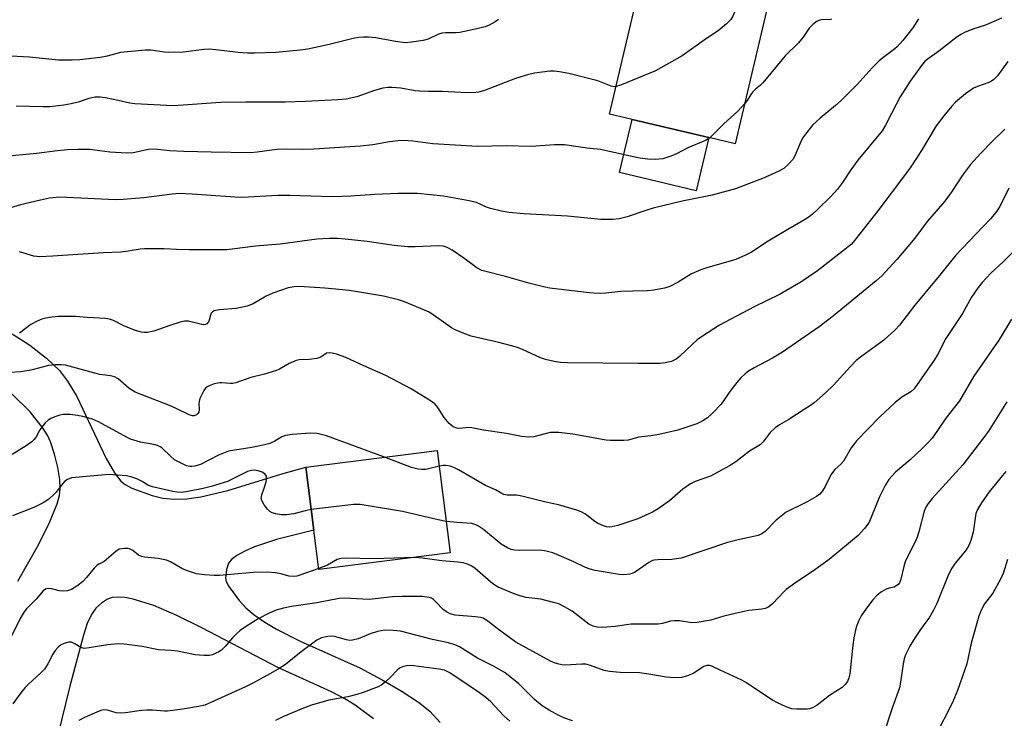
# Model space of a CAD drawing. Units: inches. Extents: x 1315764 to 1321765, y 545446 to 549447.
# Drawn here: x 1318929 to 1319194, y 546134 to 546322 of the extents above; entities that cross this region are included whole.
import ezdxf

# ---------------------------------------------------------------- set-up
doc = ezdxf.new("R2010")
doc.units = ezdxf.units.IN
doc.header["$MEASUREMENT"] = 0
for name, color, linetype in [('BLDG-Footprint', 5, 'Continuous'), ('CULTRL-Pad', 6, 'Continuous'), ('TRANS-Driveway', 251, 'Continuous'), ('Undefined', 1, 'Continuous')]:
    doc.layers.add(name, color=color, linetype=linetype)

msp = doc.modelspace()

# ---------------------------------------------------------------- linework, layer by layer
at = {"layer": 'BLDG-Footprint'}
for points, elevation in [([(1319130.26, 546324.74), (1319121.8, 546288.94), (1319114.72, 546290.61), (1319094.03, 546295.5), (1319087.97, 546296.93), (1319096.43, 546332.73)], 370.07), ([(1319044.95, 546178.67), (1319009.59, 546174.16), (1319008.23, 546184.81), (1319006.07, 546201.76), (1319041.43, 546206.27)], 356.88)]:
    msp.add_lwpolyline(points, close=True, dxfattribs=dict(at, elevation=elevation))
at = {"layer": 'CULTRL-Pad'}
msp.add_lwpolyline([(1319114.72, 546290.62), (1319111.34, 546276.28), (1319090.64, 546281.17), (1319094.03, 546295.5)], close=True, dxfattribs=at)
at = {"layer": 'TRANS-Driveway'}
for points in [[(1318926.84, 546237.73), (1318931.57, 546234.67), (1318936.07, 546231.15), (1318939.63, 546227.79), (1318941.81, 546224.95), (1318944.26, 546220.78), (1318952.19, 546204.08), (1318954.45, 546200.23), (1318956.19, 546197.98), (1318957.34, 546197.1), (1318959.15, 546196.15), (1318964.6, 546194.14), (1318967.46, 546193.43), (1318970.66, 546193.13), (1318974, 546193.24), (1318977.77, 546193.77), (1318985, 546195.51), (1318999.28, 546199.86), (1319006.07, 546201.76), (1319008.23, 546184.81), (1318998.13, 546182.23), (1318992.18, 546180.3), (1318989.59, 546179.15), (1318987.47, 546177.96), (1318986, 546176.84), (1318985.22, 546175.92), (1318984.63, 546174.14), (1318984.4, 546171.85), (1318984.6, 546170.92), (1318985.24, 546169.59), (1318988.04, 546165.87), (1318989.88, 546163.87), (1318992.11, 546161.98), (1318994.96, 546160), (1318998.1, 546158.13), (1319004.56, 546154.87), (1319020.61, 546147.65), (1319026.63, 546144.44), (1319032.05, 546141.29), (1319036.43, 546138.41), (1319039.45, 546136.04), (1319042.32, 546132.97)], [(1318928.35, 546171), (1318933.93, 546180.85), (1318936.96, 546186.81), (1318938.96, 546191.87), (1318939.57, 546194.17), (1318939.81, 546196), (1318939.72, 546198.42), (1318939.19, 546201.64), (1318938.29, 546205.27), (1318937.18, 546208.63), (1318936.43, 546210.23), (1318935.22, 546212.23), (1318931.7, 546216.66), (1318926.89, 546221.41)], [(1319024.27, 546133.93), (1319019.33, 546137.64), (1319016.57, 546139.31), (1319012.93, 546141.18), (1318998.49, 546147.76), (1318977.96, 546158.46), (1318971.3, 546161.76), (1318965.02, 546164.44), (1318959.52, 546166.18), (1318957.23, 546166.61), (1318955.43, 546166.75), (1318953.84, 546166.62), (1318952.52, 546166.19), (1318950.96, 546165.09), (1318949.44, 546163.73), (1318948.21, 546162.06), (1318947.07, 546159.59), (1318946.05, 546156.46), (1318942.38, 546142.75), (1318938.12, 546125.1)]]:
    msp.add_lwpolyline(points, dxfattribs=at)
at = {"layer": 'Undefined'}
for points, elevation in [([(1319123.13, 546326.43), (1319122.42, 546325.72), (1319121.92, 546325.06), (1319121.21, 546323.34), (1319120.7, 546322.47), (1319119.52, 546321.25), (1319117.23, 546319.4), (1319114.07, 546317.31), (1319107.58, 546312.6), (1319100.37, 546308.55), (1319091.19, 546304.83), (1319089.73, 546304.36)], 370), ([(1319058.05, 546322.46), (1319057.09, 546321.8), (1319055.52, 546320.94), (1319054.42, 546320.49), (1319052.15, 546319.93), (1319047.54, 546318.96), (1319046.39, 546318.86), (1319043.8, 546318.86), (1319042.69, 546318.73), (1319041.65, 546318.37), (1319039.08, 546317.12), (1319037.71, 546316.75), (1319034.57, 546316.28), (1319032.85, 546316.17), (1319030.27, 546316.52), (1319024.95, 546317.47), (1319022.97, 546317.64), (1319021.56, 546317.66), (1319020.22, 546317.54), (1319018.86, 546317.3), (1319012.37, 546315.66), (1319006.57, 546314.4), (1319004.49, 546314.14), (1318997.92, 546313.52), (1318992.32, 546313.33), (1318990.32, 546313.36), (1318987.83, 546313.55), (1318981.74, 546314.28), (1318980, 546314.39), (1318978.55, 546314.3), (1318973.04, 546313.61), (1318969.08, 546313.52), (1318967.93, 546313.6), (1318964.23, 546314.13), (1318962.79, 546314.19), (1318956.06, 546313.5), (1318952.48, 546312.56), (1318950.56, 546312.16), (1318945.07, 546311.58), (1318943.05, 546311.45), (1318939.33, 546311.45), (1318931.54, 546312.31), (1318924.74, 546312.68)], 372), ([(1319171.32, 546322.59), (1319169.73, 546320.2), (1319167.1, 546316.81), (1319165.55, 546315.08), (1319164.92, 546314.53), (1319161.7, 546312.14), (1319160.6, 546311.22), (1319158.81, 546309.4), (1319154.75, 546304.87), (1319150.46, 546300.58), (1319148.94, 546299.21), (1319144.8, 546295.87), (1319142.74, 546293.94), (1319141.05, 546291.86), (1319140.02, 546290.41), (1319139.37, 546289.12), (1319137.91, 546285.7), (1319137.4, 546284.73), (1319136.25, 546283.42), (1319134.93, 546282.28), (1319133.65, 546281.57), (1319129.62, 546279.75), (1319121.93, 546276.83), (1319115.63, 546275.09), (1319107.59, 546273.44), (1319099.69, 546271.55), (1319097.71, 546270.96), (1319092.69, 546269.22), (1319090.57, 546268.69), (1319088.89, 546268.51), (1319085.62, 546268.56), (1319076.65, 546269.41), (1319064.84, 546270.01), (1319060.84, 546270.42), (1319058.86, 546270.76), (1319055.81, 546271.53), (1319054.74, 546271.89), (1319052.07, 546273.08), (1319050.1, 546273.59), (1319043.17, 546274.84), (1319036.21, 546275.52), (1319030.94, 546275.56), (1319024.64, 546275.24), (1319018.22, 546274.8), (1319013.22, 546274.66), (1319007.37, 546274.77), (1319001.64, 546275), (1318998.48, 546275.03), (1318988.86, 546274.41), (1318986.89, 546274.5), (1318975.38, 546275.36), (1318971.99, 546275.49), (1318969.96, 546275.34), (1318962.4, 546274.4), (1318956.77, 546273.93), (1318954.74, 546273.83), (1318941.62, 546274.48), (1318939.58, 546274.51), (1318936.91, 546274.24), (1318934.5, 546273.77), (1318929.07, 546272.52), (1318925.48, 546271.44)], 366), ([(1319193.71, 546322.81), (1319190.18, 546321.22), (1319189.09, 546320.81), (1319186.21, 546319.93), (1319183.88, 546319.02), (1319182.89, 546318.5), (1319181.71, 546317.72), (1319176.75, 546313.93), (1319173.65, 546311.67), (1319172.93, 546311.04), (1319172.37, 546310.42), (1319169.05, 546305.84), (1319166.36, 546301.57), (1319165.22, 546299.56), (1319162.35, 546293.93), (1319161.46, 546292.46), (1319154.94, 546284.49), (1319153.07, 546281.89), (1319150.8, 546278.47), (1319149.44, 546276.71), (1319147.69, 546274.83), (1319143.98, 546271.11), (1319142.69, 546269.93), (1319141.78, 546269.22), (1319140.58, 546268.45), (1319136.02, 546265.87), (1319130.75, 546262.65), (1319126.21, 546259.74), (1319124.66, 546258.89), (1319121.98, 546257.77), (1319114.19, 546255.52), (1319112.6, 546254.98), (1319110.04, 546253.86), (1319106.48, 546251.66), (1319104.19, 546250.47), (1319102.82, 546250.03), (1319099.94, 546249.49), (1319098.2, 546249.29), (1319094.15, 546249.22), (1319090.96, 546249.08), (1319086.94, 546248.63), (1319084.87, 546248.58), (1319082.5, 546248.75), (1319071.89, 546250.02), (1319070.18, 546250.36), (1319066.19, 546251.32), (1319059.92, 546253.15), (1319053.49, 546254.78), (1319052.17, 546255.5), (1319048.7, 546258.06), (1319045.52, 546260.27), (1319044.21, 546260.97), (1319043.16, 546261.33), (1319041.83, 546261.43), (1319035.56, 546261.14), (1319033.53, 546261.19), (1319029.83, 546261.53), (1319022.58, 546262.56), (1319016.66, 546263.26), (1319014.62, 546263.42), (1319012.33, 546263.44), (1319009, 546263.18), (1318999.14, 546261.86), (1318992.48, 546261.34), (1318986.16, 546260.5), (1318984.7, 546260.39), (1318980.94, 546260.32), (1318974.62, 546260.35), (1318971.18, 546260.41), (1318967.85, 546260.61), (1318962.53, 546260.59), (1318961.38, 546260.5), (1318958.15, 546259.95), (1318956.17, 546259.71), (1318951.4, 546259.54), (1318937.83, 546258.66), (1318934.27, 546258.5), (1318932.66, 546258.63), (1318928.79, 546259.8)], 364), ([(1319147.92, 546322.48), (1319147.11, 546322.37), (1319145.48, 546322.39), (1319144.64, 546322.29), (1319143.93, 546321.95), (1319142.82, 546321.12), (1319141.84, 546320.11), (1319140.17, 546317.71), (1319138.92, 546316.11), (1319135.29, 546312.63), (1319129.29, 546305.39), (1319128.67, 546304.76), (1319127.3, 546303.61), (1319126.53, 546302.82), (1319126.03, 546302.17), (1319125.05, 546300.57), (1319124.34, 546299.69)], 368), ([(1319195.38, 546311.09), (1319192.57, 546307.21), (1319191.61, 546306.22), (1319190.97, 546305.79), (1319190.26, 546305.45), (1319187.17, 546304.41), (1319186.11, 546303.91), (1319183.99, 546302.37), (1319181.26, 546300.16), (1319180.29, 546299.11), (1319178.09, 546296.45), (1319176.09, 546293.77), (1319172.09, 546287.15), (1319169.19, 546282.72), (1319167.82, 546280.78), (1319160.32, 546270.88), (1319154.42, 546263.33), (1319153.18, 546261.9), (1319151.88, 546260.76), (1319144.07, 546254.66), (1319139.53, 546251.64), (1319133.76, 546248.35), (1319126.97, 546244.95), (1319117.65, 546240), (1319113, 546237.05), (1319111.57, 546236.07), (1319110.29, 546234.94), (1319106.79, 546231.59), (1319105.91, 546230.9), (1319104.66, 546230.26), (1319102.95, 546229.85), (1319101.5, 546229.75), (1319095.67, 546229.68), (1319076.6, 546229.91), (1319074.69, 546230), (1319073.03, 546230.25), (1319070.72, 546230.83), (1319069.31, 546231.28), (1319064.52, 546233.47), (1319062.87, 546234.09), (1319058.09, 546235.41), (1319050.65, 546237.12), (1319048.46, 546237.84), (1319046.35, 546238.74), (1319045.33, 546239.28), (1319040.35, 546242.85), (1319039.12, 546243.61), (1319032.7, 546246.29), (1319031.05, 546246.88), (1319027.02, 546247.9), (1319017.84, 546249.38), (1319011.21, 546250.05), (1319004.28, 546250.48), (1319002.88, 546250.38), (1319001.24, 546250.1), (1318997.16, 546248.71), (1318995.36, 546247.9), (1318991.83, 546245.8), (1318990.19, 546245.2), (1318987.3, 546244.53), (1318982.64, 546244.16), (1318981.29, 546243.89), (1318980.86, 546243.63), (1318980.54, 546243.25), (1318980.34, 546242.76), (1318979.97, 546241.41), (1318979.76, 546240.95), (1318979.31, 546240.44), (1318978.95, 546240.23), (1318978.49, 546240.17), (1318977.99, 546240.22), (1318974.43, 546241.1), (1318973.3, 546241.09), (1318972.16, 546240.82), (1318969.33, 546239.96), (1318965.05, 546238.45), (1318963.38, 546238.1), (1318962.54, 546238.08), (1318961.77, 546238.17), (1318960.13, 546238.63), (1318957.1, 546239.79), (1318954.19, 546241.32), (1318953.13, 546241.68), (1318952, 546241.81), (1318947.1, 546242.08), (1318943.94, 546242.34), (1318939.27, 546242.34), (1318937.58, 546242.21), (1318935.94, 546241.96), (1318934.87, 546241.67), (1318933.58, 546241.15), (1318931.84, 546240.25), (1318928.85, 546237.89)], 362), ([(1319089.73, 546304.36), (1319089.24, 546304.3), (1319088.41, 546304.43), (1319084.83, 546305.88), (1319076.95, 546307.91), (1319074.42, 546308.33), (1319073.01, 546308.48), (1319071.87, 546308.51), (1319067.76, 546308), (1319065.81, 546307.55), (1319062.57, 546306.55), (1319054.21, 546303.28), (1319052.6, 546302.88), (1319051.25, 546302.68), (1319047.87, 546302.73), (1319042.95, 546303.02), (1319039, 546303), (1319036.69, 546303.08), (1319035.56, 546303.2), (1319031.64, 546303.88), (1319029.32, 546304.1), (1319028.16, 546304.13), (1319026.78, 546303.92), (1319024.61, 546303.33), (1319021.08, 546301.99), (1319019.84, 546301.59), (1319016.95, 546300.99), (1319014.72, 546300.74), (1319005.96, 546300.3), (1319000.44, 546300.14), (1318989.79, 546300.18), (1318983.02, 546300.08), (1318972.94, 546299.3), (1318970.17, 546299.15), (1318959.9, 546299.69), (1318958.56, 546299.9), (1318955.42, 546300.62), (1318952, 546301.29), (1318950.58, 546301.47), (1318949.19, 546301.5), (1318947.51, 546301.17), (1318944.61, 546300.13), (1318942.72, 546299.66), (1318940.77, 546299.32), (1318937.03, 546298.91), (1318935.19, 546298.86), (1318927.94, 546299.05)], 370), ([(1319124.34, 546299.69), (1319122.53, 546297.76), (1319118.81, 546294.32), (1319114.97, 546290.56)], 368), ([(1319194.58, 546292.83), (1319191.13, 546289.51), (1319188.06, 546286.39), (1319185.34, 546283.39), (1319183.16, 546280.49), (1319180.24, 546276.08), (1319178.38, 546273.5), (1319173.65, 546268), (1319170.26, 546263.5), (1319168.88, 546261.78), (1319165.42, 546257.76), (1319161.37, 546253.35), (1319159.83, 546252), (1319148.36, 546242.54), (1319144.45, 546239.55), (1319134.57, 546232.72), (1319131.94, 546231.17), (1319126.94, 546228.52), (1319125.43, 546227.61), (1319124.55, 546226.95), (1319123.36, 546225.86), (1319122.25, 546224.55), (1319120.69, 546222.49), (1319118.04, 546218.73), (1319115.85, 546216.41), (1319114.37, 546215.04), (1319113.12, 546214.25), (1319111.53, 546213.48), (1319108.28, 546212.35), (1319106.35, 546211.77), (1319101.25, 546210.54), (1319099.07, 546210.18), (1319095.83, 546209.82), (1319092.97, 546209.06), (1319091.79, 546208.95), (1319089.99, 546208.92), (1319088.19, 546208.95), (1319087.02, 546209.06), (1319078.09, 546210.68), (1319074.27, 546211.08), (1319072.81, 546211.15), (1319071.97, 546211.07), (1319070.62, 546210.78), (1319067.52, 546209.9), (1319066.14, 546209.83), (1319064.22, 546210.04), (1319060.16, 546210.81), (1319053.99, 546211.78), (1319050.86, 546212.38), (1319049.83, 546212.44), (1319047.57, 546212.2), (1319046.76, 546212.25), (1319045.78, 546212.63), (1319044.72, 546213.58), (1319043.4, 546215.16), (1319041.69, 546217.82), (1319040.81, 546218.83), (1319039.42, 546219.81), (1319034.32, 546222.96), (1319027.59, 546226.48), (1319021.68, 546229.04), (1319016.81, 546231.33), (1319014.28, 546232.2), (1319013.16, 546232.5), (1319012.34, 546232.62), (1319011.62, 546232.49), (1319010.07, 546231.4), (1319008.99, 546231.03), (1319006.94, 546230.76), (1319004.28, 546230.72), (1319003.45, 546230.53), (1319001.59, 546229.69), (1318998.93, 546228.18), (1318998.17, 546227.84), (1318994.91, 546226.86), (1318991.22, 546225.97), (1318987.18, 546224.54), (1318986.38, 546224.36), (1318985.61, 546224.3), (1318983.35, 546224.52), (1318982.78, 546224.51), (1318981.34, 546224.19), (1318979.95, 546223.7), (1318979.45, 546223.44), (1318979.03, 546223.08), (1318978.53, 546222.4), (1318977.98, 546221.37), (1318977.5, 546220.3), (1318977.24, 546219.48), (1318977.19, 546218.94), (1318977.31, 546217.33), (1318977.16, 546216.61), (1318976.92, 546216.2), (1318976.57, 546215.87), (1318975.92, 546215.62), (1318975.44, 546215.64), (1318974.62, 546215.89), (1318971.11, 546217.61), (1318969.25, 546218.43), (1318961.61, 546221.33), (1318960, 546222.01), (1318958.28, 546223.09), (1318955.4, 546225.56), (1318954.44, 546226.12), (1318953.41, 546226.4), (1318950.53, 546226.78), (1318949.11, 546227.09), (1318941.27, 546229.23), (1318940.13, 546229.39), (1318938.41, 546229.39), (1318936.67, 546229.15), (1318932.62, 546228.06), (1318931.45, 546227.81), (1318929.1, 546227.49), (1318926.28, 546227.32)], 360), ([(1319114.97, 546290.56), (1319113.88, 546289.86), (1319109.08, 546287.84), (1319106.05, 546286.21), (1319104.76, 546285.64), (1319102.33, 546284.88), (1319100.27, 546284.66), (1319098.19, 546284.77), (1319095.59, 546285.14), (1319085.5, 546287.38), (1319081.88, 546287.75), (1319075.77, 546288.68), (1319073.13, 546288.61), (1319066.78, 546288.17), (1319060.07, 546288.39), (1319052.36, 546288.23), (1319040.28, 546288.9), (1319034.94, 546289.62), (1319032.41, 546289.83), (1319030.97, 546289.76), (1319028.65, 546289.47), (1319024.09, 546288.65), (1319020.77, 546288.26), (1319008.23, 546287.52), (1319005.06, 546287.42), (1319000.87, 546287.45), (1318998.3, 546287.36), (1318996.89, 546287.24), (1318992.95, 546286.67), (1318991.03, 546286.52), (1318980.56, 546286.64), (1318973.13, 546286.86), (1318969.32, 546287.07), (1318966.12, 546287.43), (1318964.98, 546287.49), (1318963.6, 546287.36), (1318959.47, 546286.52), (1318957.78, 546286.39), (1318953.2, 546286.68), (1318949.14, 546287.24), (1318947.75, 546287.37), (1318944.65, 546287.41), (1318941.79, 546287.32), (1318939.11, 546287.05), (1318933.45, 546286.28), (1318914.81, 546284.48)], 368), ([(1319195.64, 546276.97), (1319193.21, 546272.02), (1319192.18, 546270.38), (1319190.74, 546268.68), (1319183.09, 546260.75), (1319181.36, 546258.87), (1319176.91, 546253.41), (1319170.26, 546245.47), (1319166.16, 546240.07), (1319164.96, 546238.75), (1319161.91, 546236), (1319156.03, 546231.73), (1319154.51, 546230.49), (1319152.89, 546228.85), (1319148.36, 546223.83), (1319146.21, 546221.81), (1319143.11, 546219.11), (1319142.19, 546218.4), (1319140.49, 546217.28), (1319136.3, 546214.63), (1319133.77, 546213.22), (1319132.59, 546212.35), (1319131.3, 546211.15), (1319129.37, 546208.57), (1319128.56, 546207.77), (1319125.73, 546206.09), (1319122.05, 546203.22), (1319120.32, 546202.14), (1319115.16, 546199.36), (1319111.08, 546197.94), (1319109.81, 546197.3), (1319107.72, 546195.81), (1319104.14, 546192.69), (1319101.03, 546190.53), (1319099.55, 546189.62), (1319095.56, 546187.82), (1319090.21, 546186.08), (1319088.56, 546185.65), (1319088.01, 546185.61), (1319087.18, 546185.68), (1319086.08, 546186.02), (1319084.75, 546186.65), (1319084.03, 546187.12), (1319081.51, 546189.07), (1319080.49, 546189.67), (1319079.42, 546190.13), (1319074.18, 546191.6), (1319070.8, 546192.35), (1319064.28, 546193.96), (1319062.83, 546194.18), (1319060.34, 546194.22), (1319059.41, 546194.4), (1319058.7, 546194.73), (1319057.18, 546195.64), (1319054.49, 546196.86), (1319047.19, 546201.05), (1319045.92, 546201.7), (1319044.97, 546202.01), (1319043.85, 546202.22), (1319043.05, 546202.22), (1319041.97, 546202.04)], 358), ([(1319196.73, 546259.7), (1319194.14, 546257.09), (1319190.8, 546254.02), (1319188.42, 546251.53), (1319187.34, 546250.21), (1319185.62, 546247.63), (1319183.18, 546243.2), (1319178.69, 546236.44), (1319176.46, 546232.26), (1319175.47, 546230.6), (1319170.12, 546222.89), (1319169.22, 546222.06), (1319166.76, 546220.65), (1319164.91, 546219.15), (1319160.8, 546215.25), (1319154.54, 546208.85), (1319153.98, 546208.17), (1319153.15, 546206.95), (1319151.05, 546203.42), (1319150.31, 546202.59), (1319148.71, 546201.1), (1319147.83, 546199.96), (1319147.24, 546198.96), (1319146.14, 546196.6), (1319145.4, 546195.39), (1319144.7, 546194.53), (1319143.78, 546193.84), (1319141.23, 546192.4), (1319139.67, 546191.6), (1319136.82, 546190.3), (1319135.58, 546189.61), (1319132.94, 546187.44), (1319129.94, 546184.46), (1319129.05, 546183.84), (1319128.07, 546183.39), (1319127.26, 546183.15), (1319122.65, 546182.15), (1319119.77, 546181.44), (1319107.24, 546177.24), (1319104.73, 546176.84), (1319100.99, 546176.83), (1319099.88, 546176.67), (1319099.35, 546176.48), (1319098.6, 546176.08), (1319095.53, 546173.9), (1319094.53, 546173.27), (1319093.44, 546172.9), (1319091.7, 546172.71), (1319090.58, 546172.82), (1319084.07, 546173.92), (1319082.73, 546174.24), (1319081.45, 546174.72), (1319078.3, 546176.25), (1319073.74, 546178.24), (1319072.64, 546178.64), (1319070.91, 546179.09), (1319069.17, 546179.37), (1319063.76, 546179.34), (1319062.31, 546179.42), (1319061.47, 546179.57), (1319060.45, 546180.01), (1319058.77, 546181.03), (1319054, 546184.94), (1319052.65, 546185.86), (1319051.94, 546186.24), (1319050.83, 546186.55), (1319046.89, 546186.81), (1319043.87, 546187.14)], 356), ([(1319196.38, 546241.64), (1319192.93, 546236.01), (1319186.22, 546226.27), (1319182.32, 546219.68), (1319178.62, 546214.98), (1319176.44, 546211.63), (1319174.93, 546209.6), (1319174.01, 546208.52), (1319172.31, 546206.84), (1319169.04, 546203.75), (1319165.12, 546200.43), (1319163.31, 546198.48), (1319162.4, 546196.99), (1319160.67, 546193.61), (1319158.03, 546187.12), (1319157.6, 546186.37), (1319156.75, 546185.25), (1319155.01, 546183.37), (1319147.16, 546176.85), (1319142.7, 546173.69), (1319138.22, 546170.71), (1319135.58, 546168.75), (1319134.93, 546168.15), (1319131.99, 546165.01), (1319131.37, 546164.44), (1319130.69, 546163.97), (1319129.91, 546163.68), (1319129.07, 546163.5), (1319125.57, 546163.12), (1319123.86, 546162.81), (1319118.77, 546161.61), (1319115.32, 546160.57), (1319111.57, 546159.89), (1319110.11, 546159.85), (1319106.86, 546160.32), (1319105.44, 546160.39), (1319104.38, 546160.26), (1319102.21, 546159.62), (1319101.08, 546159.42), (1319093.83, 546159.42), (1319089.51, 546158.86), (1319086.12, 546158.59), (1319084.61, 546158.6), (1319083.58, 546158.88), (1319082.4, 546159.47), (1319077.85, 546162.91), (1319075.85, 546164.11), (1319074.3, 546164.89), (1319072.88, 546165.33), (1319069.4, 546166.18), (1319065.5, 546166.67), (1319064.11, 546166.96), (1319062.2, 546167.6), (1319057.93, 546169.43), (1319056.99, 546169.96), (1319055.91, 546170.73), (1319051.65, 546174.53), (1319050.68, 546175.15), (1319049.61, 546175.64), (1319048.48, 546175.96), (1319047.02, 546176.18), (1319042.7, 546176.54), (1319037.5, 546177.28), (1319035.43, 546177.46)], 354), ([(1319195.13, 546219.36), (1319190.15, 546211.49), (1319188.85, 546209.64), (1319183.28, 546202.41), (1319174.96, 546193.29), (1319173.87, 546191.95), (1319173.28, 546190.95), (1319172.84, 546189.89), (1319171.33, 546184.31), (1319170.79, 546182.62), (1319169.68, 546180.2), (1319168.12, 546177.21), (1319167.69, 546176.23), (1319167.31, 546174.98), (1319166.56, 546171.6), (1319166.15, 546170.58), (1319165.81, 546170.17), (1319165.18, 546169.68), (1319164.7, 546169.46), (1319163.38, 546169.14), (1319162.58, 546168.85), (1319161.3, 546168.13), (1319160.12, 546167.27), (1319158.98, 546166.02), (1319157.24, 546163.8), (1319155.85, 546161.68), (1319155.17, 546160.46), (1319154.47, 546158.62), (1319153.87, 546155.78), (1319153.56, 546153.76), (1319152.75, 546146.08), (1319152.52, 546145.01), (1319152.13, 546144.04), (1319151.49, 546143.17), (1319150.68, 546142.42), (1319147.3, 546140.2), (1319143.92, 546137.59), (1319142.67, 546136.88), (1319141.85, 546136.61), (1319141.3, 546136.52), (1319138.45, 546136.51), (1319137.1, 546136.67), (1319135.58, 546137.19), (1319133.22, 546138.28), (1319131.95, 546138.97), (1319128.77, 546141.01), (1319124.9, 546143.63), (1319123.67, 546144.38), (1319117.79, 546147.01), (1319115.77, 546148.02), (1319115.01, 546148.29), (1319114.2, 546148.33), (1319113.43, 546148.08), (1319110.55, 546146.17), (1319108.75, 546145.4), (1319107.39, 546145.07), (1319105.61, 546145.02), (1319103.23, 546145.15), (1319098.59, 546145.98), (1319096.08, 546146.33), (1319090.86, 546146.41), (1319087.95, 546146.69), (1319086.52, 546147), (1319082.86, 546148.31), (1319081.54, 546148.65), (1319080.53, 546148.69), (1319075.95, 546148.42), (1319075.08, 546148.49), (1319073.93, 546148.75), (1319072.81, 546149.13), (1319072.07, 546149.49), (1319062.71, 546154.64), (1319057.62, 546158.25), (1319055.16, 546160.28), (1319053.92, 546161.03), (1319053.14, 546161.25), (1319051.77, 546161.45), (1319046.3, 546161.89), (1319044.95, 546162.23), (1319043.97, 546162.73), (1319043.09, 546163.4), (1319041.1, 546165.51), (1319040.47, 546166.08), (1319039.9, 546166.42), (1319039.41, 546166.6), (1319038.64, 546166.77), (1319037.52, 546166.88), (1319031.94, 546166.93), (1319029.44, 546166.8), (1319024.77, 546166.25), (1319023.17, 546166.14), (1319021.44, 546166.17), (1319016.53, 546166.47), (1319015.04, 546166.4), (1319009.01, 546165.22), (1319002.22, 546164.2), (1319000.07, 546163.74), (1318998.08, 546163.18), (1318996.2, 546162.45), (1318993.16, 546160.93), (1318989.77, 546158.73), (1318988.35, 546157.73), (1318987.31, 546156.83), (1318986.19, 546155.64), (1318984.32, 546153.4), (1318983.31, 546152.45), (1318982.62, 546152), (1318981.63, 546151.52), (1318980.85, 546151.22), (1318980.04, 546151.03), (1318978.58, 546150.98), (1318976.23, 546151.14), (1318971.48, 546152.18), (1318969.73, 546152.37), (1318966.3, 546152.53), (1318961.89, 546153.41), (1318957.08, 546154.1), (1318955.42, 546154.12), (1318952.53, 546153.9), (1318947.66, 546153.03), (1318946.25, 546152.93), (1318945.34, 546153.16), (1318943.79, 546154.16), (1318942.89, 546154.56), (1318942.16, 546154.61), (1318941.39, 546154.44), (1318940.63, 546154.16), (1318939.91, 546153.76), (1318939.23, 546153.21), (1318938.43, 546152.38), (1318937.8, 546151.39), (1318936.49, 546148.73), (1318935.56, 546147.34), (1318934.61, 546146.29), (1318931.14, 546143.21), (1318930.35, 546142.41), (1318929.2, 546140.94), (1318927.07, 546137.95)], 352), ([(1319027.23, 546204.46), (1319011.65, 546210.22), (1319009.08, 546210.82), (1319007.33, 546210.93), (1319002.32, 546210.58), (1319000.59, 546210.32), (1318999.57, 546209.91), (1318997.72, 546208.74), (1318996.32, 546208.13), (1318994.93, 546207.77), (1318991.53, 546207.08), (1318985.23, 546206.04), (1318983.82, 546205.56), (1318982.48, 546205), (1318977.68, 546202.5), (1318976.14, 546202.02), (1318975.33, 546201.94), (1318974.75, 546201.98), (1318973.89, 546202.17), (1318973.12, 546202.47), (1318970.66, 546203.78), (1318969.53, 546204.7), (1318967.21, 546206.95), (1318966.75, 546207.29), (1318966.06, 546207.63), (1318965.03, 546207.92), (1318961.42, 546208.51), (1318958.74, 546209.35), (1318956.91, 546210.27), (1318950.17, 546214), (1318948.53, 546214.69), (1318945.95, 546215.43), (1318944.51, 546215.7), (1318942.48, 546215.97), (1318940.52, 546215.99), (1318939.69, 546215.82), (1318938.36, 546215.35), (1318937.32, 546214.89), (1318936.59, 546214.46), (1318935.75, 546213.69), (1318934.81, 546212.58), (1318934.32, 546211.87), (1318933.28, 546209.94), (1318932.75, 546209.24), (1318932.14, 546208.64), (1318930.58, 546207.52), (1318926.83, 546205.15)], 358), ([(1319041.97, 546202.04), (1319038.39, 546201.16), (1319037.35, 546201.1), (1319036.34, 546201.2), (1319034.58, 546201.68), (1319027.23, 546204.46)], 358), ([(1319007.53, 546190.34), (1319005.84, 546190.03), (1319002.79, 546189.22), (1319000.76, 546188.92), (1318999.39, 546188.96), (1318998, 546189.16), (1318996.93, 546189.49), (1318996.3, 546189.85), (1318995.71, 546190.41), (1318994.83, 546191.58), (1318994.25, 546192.56), (1318994.02, 546193.32), (1318994.17, 546194.32), (1318994.83, 546196.12), (1318995.32, 546197.77), (1318995.46, 546198.58), (1318995.4, 546199.32), (1318994.97, 546199.94), (1318994.28, 546200.4), (1318993.19, 546200.79), (1318992.09, 546200.94), (1318991.39, 546200.88), (1318990.35, 546200.57), (1318984.88, 546197.94), (1318980.55, 546196.55), (1318978.33, 546195.99), (1318974.24, 546195.22), (1318972.48, 546194.98), (1318971.34, 546195.02), (1318970.16, 546195.21), (1318964.73, 546196.48), (1318963.47, 546196.96), (1318961.88, 546197.93), (1318960.46, 546198.63), (1318959.09, 546199.11), (1318957.65, 546199.4), (1318954.08, 546199.73), (1318952.9, 546199.75), (1318943.96, 546199.01), (1318942.83, 546198.85), (1318941.77, 546198.45), (1318941.08, 546197.97), (1318940.49, 546197.34), (1318938.64, 546194.98), (1318938.03, 546194.33), (1318936.7, 546193.14), (1318935.18, 546192.19), (1318932.83, 546191.02), (1318926.97, 546188.66)], 356), ([(1319194.81, 546200.61), (1319193.98, 546199.49), (1319190.33, 546195.14), (1319188.26, 546192.14), (1319187.2, 546190.37), (1319186.76, 546189.25), (1319185.99, 546184.28), (1319185.4, 546182.02), (1319184.9, 546180.66), (1319183.96, 546179.23), (1319181.15, 546175.89), (1319180.24, 546174.54), (1319179.39, 546172.84), (1319176.19, 546165.02), (1319175.34, 546163.21), (1319174.23, 546161.33), (1319171.83, 546158.04), (1319170.19, 546155.6), (1319168.99, 546153.56), (1319167.79, 546151.17), (1319167.43, 546150.1), (1319167.12, 546148.75), (1319166.47, 546143.78), (1319166.14, 546142.25), (1319164.24, 546137.08), (1319161.79, 546129.4)], 350), ([(1319043.87, 546187.14), (1319041.71, 546187.55), (1319032.16, 546189.81), (1319020.7, 546191.7), (1319018.94, 546191.69), (1319007.53, 546190.34)], 356), ([(1319009.56, 546174.42), (1319004.47, 546172.63), (1319003.62, 546172.4), (1319002.78, 546172.28), (1319001.52, 546172.4), (1318999.32, 546173.02), (1318997.86, 546173.3), (1318995.84, 546173.51), (1318991.88, 546173.39), (1318982.81, 546172.56), (1318981.36, 546172.54), (1318978.73, 546172.71), (1318976.56, 546173.05), (1318973.91, 546173.9), (1318972.62, 546174.48), (1318969.56, 546176.23), (1318968.49, 546176.67), (1318966.24, 546177.11), (1318962.52, 546177.49), (1318961.71, 546177.66), (1318960.96, 546178.03), (1318959.35, 546179.28), (1318958.5, 546179.76), (1318958.03, 546179.87), (1318957.17, 546179.88), (1318955.75, 546179.62), (1318954.77, 546179.05), (1318951.67, 546176.37), (1318950.22, 546175.62), (1318949.78, 546175.31), (1318948.99, 546174.5), (1318946.92, 546172.02), (1318945.92, 546170.95), (1318944.55, 546169.88), (1318942.86, 546168.78), (1318941.8, 546168.41), (1318940.37, 546168.31), (1318939.5, 546168.43), (1318937.59, 546168.97), (1318936.55, 546169.06), (1318935.83, 546168.9), (1318935.25, 546168.45), (1318933.29, 546166.16), (1318930.75, 546163.61), (1318930.04, 546162.77), (1318929.02, 546160.96), (1318925.91, 546154.76)], 354), ([(1319035.43, 546177.46), (1319024.31, 546177.09), (1319017.01, 546177.2), (1319015.57, 546177.15), (1319014.5, 546176.86), (1319011.92, 546175.39), (1319009.56, 546174.42)], 354), ([(1319195.28, 546176.92), (1319194.13, 546173.13), (1319193.42, 546171.58), (1319191.3, 546167.81), (1319189.11, 546164.89), (1319188.15, 546163.24), (1319187.57, 546161.62), (1319185.47, 546154.34), (1319184.31, 546148.76), (1319181.81, 546141.56), (1319180.47, 546138.3), (1319175.84, 546129.39)], 348), ([(1319077.99, 546133.35), (1319075.88, 546134.12), (1319074.3, 546134.85), (1319071.67, 546136.25), (1319069.81, 546137.46), (1319067.76, 546139.16), (1319063.46, 546143.41), (1319061.18, 546145.28), (1319059.77, 546146.3), (1319056.83, 546148.01), (1319052.37, 546150.29), (1319047.49, 546153.3), (1319046.19, 546153.87), (1319044.55, 546154.38), (1319040.25, 546155.28), (1319031.58, 546157.52), (1319029.61, 546157.78), (1319027.39, 546157.79), (1319025.4, 546157.43), (1319023.42, 546156.86), (1319020.12, 546155.49), (1319018.6, 546155.11), (1319017.83, 546155.09), (1319017.04, 546155.2), (1319013.75, 546156.17), (1319012.89, 546156.21), (1319012.02, 546156.11), (1319010.29, 546155.73), (1319009.75, 546155.53), (1319008.99, 546155.11), (1319004.77, 546151.95), (1319000.56, 546148.61), (1318998.84, 546147.48), (1318996.56, 546146.14), (1318991.92, 546143.61), (1318989.79, 546142.55), (1318980.44, 546138.31), (1318978.81, 546137.65), (1318977.09, 546137.22), (1318972.29, 546136.41), (1318968.77, 546136), (1318967.9, 546135.98), (1318964.69, 546136.24), (1318963.21, 546136.28), (1318961.76, 546136.15), (1318957.43, 546135.55), (1318956.01, 546135.44), (1318954.93, 546135.55), (1318952.6, 546136.26), (1318951.56, 546136.37), (1318950.73, 546136.19), (1318949.64, 546135.76), (1318946.38, 546134.28), (1318944.83, 546133.44)], 350), ([(1319061.05, 546133.29), (1319059.39, 546134.87), (1319055.91, 546138.55), (1319054.56, 546139.71), (1319052.92, 546140.94), (1319046.54, 546145.28), (1319044.7, 546146.44), (1319043.47, 546147.01), (1319041.95, 546147.36), (1319035.17, 546148.23), (1319034.32, 546148.27), (1319033.18, 546148.18), (1319032.08, 546147.96), (1319031.35, 546147.61), (1319030.7, 546147.06), (1319028.9, 546145.15), (1319027.65, 546144.01), (1319026.56, 546143.14), (1319025.55, 546142.59), (1319021.48, 546141), (1319019.84, 546140.45), (1319017.42, 546139.89), (1319012.25, 546138.98), (1319007.59, 546137.61), (1319005.42, 546136.78), (1318999.89, 546134.44), (1318997.83, 546133.45)], 348)]:
    msp.add_lwpolyline(points, dxfattribs=dict(at, elevation=elevation))

doc.saveas('drawing.dxf')
